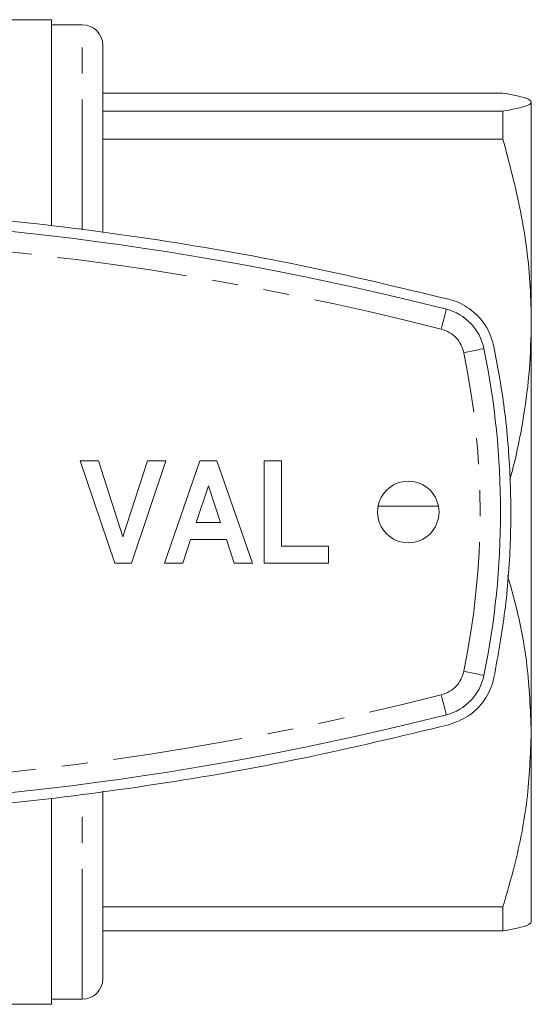
# Model space of a CAD drawing. Units: millimetres. Extents: x 162 to 244, y 87 to 282.
# Drawn here: x 219 to 244, y 87 to 135 of the extents above; entities that cross this region are included whole.
import ezdxf

# ---------------------------------------------------------------- set-up
doc = ezdxf.new("R2010")
doc.units = ezdxf.units.MM
doc.linetypes.add('PHANTOM', pattern=[12.7, 6.35, -1.27, 1.27, -1.27, 1.27, -1.27])

msp = doc.modelspace()

# ---------------------------------------------------------------- linework, layer by layer
at = {"color": 7, "linetype": 'Continuous', "lineweight": 15}
for p, q in [((220.992, 134.69), (215.901, 134.69)), ((220.992, 134.69), (220.992, 124.644)), ((222.492, 134.44), (220.992, 134.44)), ((223.492, 124.322), (223.492, 133.44)), ((243.007, 131.112), (223.492, 131.112)), ((244.392, 119.924), (244.392, 130.671)), ((223.492, 130.23), (243.007, 130.23)), ((243.007, 130.23), (243.007, 128.872)), ((243.007, 128.872), (223.492, 128.872)), ((244.392, 99.943), (244.392, 119.924)), ((224.073, 108.19), (222.392, 113.19)), ((222.392, 113.19), (223.276, 113.19)), ((223.276, 113.19), (224.476, 109.472)), ((224.476, 109.472), (225.671, 113.19)), ((226.559, 113.19), (224.885, 108.19)), ((225.671, 113.19), (226.559, 113.19)), ((226.495, 108.19), (228.22, 113.19)), ((228.22, 113.19), (229.057, 113.19)), ((229.057, 113.19), (230.79, 108.19)), ((231.367, 108.19), (231.367, 113.19)), ((231.367, 113.19), (232.2, 113.19)), ((232.2, 113.19), (232.2, 109.023)), ((228.642, 111.972), (228.047, 110.177)), ((229.239, 110.177), (228.642, 111.972)), ((236.92, 110.975), (239.865, 110.975)), ((228.047, 110.177), (229.239, 110.177)), ((227.77, 109.344), (227.388, 108.19)), ((229.518, 109.344), (227.77, 109.344)), ((229.901, 108.19), (229.518, 109.344)), ((232.2, 109.023), (234.508, 109.023)), ((234.508, 109.023), (234.508, 108.19)), ((224.885, 108.19), (224.073, 108.19)), ((227.388, 108.19), (226.495, 108.19)), ((230.79, 108.19), (229.901, 108.19)), ((234.508, 108.19), (231.367, 108.19)), ((244.392, 99.943), (244.392, 90.704)), ((223.492, 87.94), (223.492, 97.076)), ((220.992, 96.734), (220.992, 86.69)), ((223.492, 91.435), (243.007, 91.435)), ((243.007, 91.435), (243.007, 90.268)), ((243.007, 90.268), (223.492, 90.268)), ((220.992, 86.94), (222.492, 86.94)), ((192.142, 86.69), (220.992, 86.69))]:
    msp.add_line(p, q, dxfattribs=at)
at = {"color": 8, "linetype": 'PHANTOM', "lineweight": 0}
for p, q in [((222.492, 124.447), (222.492, 134.44)), ((222.492, 86.94), (222.492, 96.946))]:
    msp.add_line(p, q, dxfattribs=at)
at = {"color": 8, "linetype": 'PHANTOM', "lineweight": 0, "flags": 128}
for points in [[(240.002, 119.607), (240.05, 119.796), (240.096, 119.978), (240.139, 120.145), (240.176, 120.292), (240.207, 120.412), (240.229, 120.502), (240.243, 120.557), (240.248, 120.576)], [(241.101, 118.456), (241.292, 118.495), (241.476, 118.533), (241.645, 118.568), (241.794, 118.598), (241.915, 118.623), (242.006, 118.642), (242.062, 118.653), (242.08, 118.657)], [(241.101, 102.924), (241.292, 102.885), (241.476, 102.847), (241.645, 102.812), (241.794, 102.782), (241.915, 102.757), (242.006, 102.738), (242.062, 102.727), (242.08, 102.723)], [(240.248, 100.804), (240.243, 100.823), (240.229, 100.878), (240.207, 100.968), (240.176, 101.088), (240.139, 101.235), (240.096, 101.402), (240.05, 101.584), (240.002, 101.773)]]:
    msp.add_lwpolyline(points, dxfattribs=at)
at = {"color": 7, "linetype": 'Continuous', "lineweight": 15}
msp.add_circle((238.392, 110.69), 1.5, dxfattribs=at)
for centre, radius, start, end in [((222.492, 133.44), 1, 0, 90), ((203.392, -24.31), 149.5, 75.72788, 90), ((239.632, 118.153), 2.5, 11.6365, 75.7279), ((203.392, 110.69), 39.5, 348.3635, 11.6365), ((239.632, 103.227), 2.5, 284.2721, 348.3635), ((203.392, 245.69), 149.5, 270, 284.27212), ((222.492, 87.94), 1, 270, 0)]:
    msp.add_arc(centre, radius, start, end, dxfattribs=at)
at = {"color": 8, "linetype": 'PHANTOM', "lineweight": 0}
for centre, radius, start, end in [((203.392, -24.31), 148.5, 75.72788, 86.91781), ((239.632, 118.153), 1.5, 11.6365, 75.7279), ((203.392, 110.69), 38.5, 348.3635, 11.6365), ((239.632, 103.227), 1.5, 284.2721, 348.3635), ((203.392, 245.69), 148.5, 273.08219, 284.27212)]:
    msp.add_arc(centre, radius, start, end, dxfattribs=at)
at = {"color": 7, "linetype": 'Continuous', "lineweight": 15}
for points, knots in [([(244.392, 130.671), (244.381, 130.7), (244.345, 130.788), (243.953, 130.936), (243.323, 131.053), (243.007, 131.112)], [0, 0, 0, 0, 0.193057, 0.594399, 1, 1, 1, 1]), ([(243.007, 130.23), (243.208, 130.266), (243.611, 130.338), (244.045, 130.447), (244.336, 130.558), (244.374, 130.633), (244.392, 130.671)], [0, 0, 0, 0, 0.248092, 0.496143, 0.748085, 1, 1, 1, 1]), ([(244.392, 119.924), (244.381, 120.506), (244.345, 122.3), (243.953, 125.308), (243.323, 127.68), (243.007, 128.872)], [0, 0, 0, 0, 0.193056, 0.594399, 1, 1, 1, 1]), ([(240.371, 121.06), (237.95, 121.639), (233.105, 122.797), (225.718, 124.077), (218.198, 125.024), (210.555, 125.584), (202.817, 125.755), (195.243, 125.531), (187.862, 124.943), (180.663, 124.013), (173.494, 122.756), (168.774, 121.626), (166.413, 121.06)], [0, 0, 0, 0, 0.100344, 0.200762, 0.301103, 0.404362, 0.507708, 0.610967, 0.707663, 0.80436, 0.90218, 1, 1, 1, 1]), ([(242.57, 118.758), (242.47, 119.081), (242.27, 119.726), (241.587, 120.496), (240.906, 120.905), (240.478, 121.029), (240.371, 121.06)], [0, 0, 0, 0, 0.2994244, 0.5987845, 0.8998012, 1, 1, 1, 1]), ([(243.35, 112.279), (243.43, 112.574), (243.707, 113.596), (244.041, 115.385), (244.337, 117.642), (244.374, 119.163), (244.392, 119.924)], [0, 0, 0, 0, 0.117601, 0.408701, 0.704366, 1, 1, 1, 1]), ([(242.57, 102.622), (242.766, 103.704), (243.158, 105.867), (243.409, 109.192), (243.394, 112.555), (243.121, 115.767), (242.743, 117.819), (242.57, 118.758)], [0, 0, 0, 0, 0.2029488, 0.4058971, 0.614744, 0.8235911, 1, 1, 1, 1]), ([(244.392, 99.943), (244.348, 101.043), (244.268, 103.025), (243.806, 105.577), (243.401, 107.012), (243.238, 107.589)], [0, 0, 0, 0, 0.427036, 0.769695, 1, 1, 1, 1]), ([(240.371, 100.32), (240.691, 100.435), (241.332, 100.667), (242.074, 101.394), (242.444, 102.095), (242.547, 102.523), (242.57, 102.622)], [0, 0, 0, 0, 0.303467, 0.606992, 0.908968, 1, 1, 1, 1]), ([(166.413, 100.32), (168.835, 99.741), (173.68, 98.583), (181.067, 97.303), (188.586, 96.356), (196.229, 95.796), (203.968, 95.625), (211.541, 95.849), (218.923, 96.437), (226.122, 97.367), (233.29, 98.624), (238.011, 99.754), (240.371, 100.32)], [0, 0, 0, 0, 0.100344, 0.200762, 0.301103, 0.404362, 0.507708, 0.610967, 0.707663, 0.80436, 0.90218, 1, 1, 1, 1]), ([(243.007, 91.435), (243.201, 92.106), (243.701, 93.829), (244.262, 96.668), (244.349, 98.847), (244.392, 99.943)], [0, 0, 0, 0, 0.240575, 0.618374, 1, 1, 1, 1]), ([(244.392, 90.709), (244.381, 90.68), (244.345, 90.592), (243.953, 90.444), (243.323, 90.327), (243.007, 90.268)], [0, 0, 0, 0, 0.193057, 0.594399, 1, 1, 1, 1])]:
    msp.add_open_spline(points, degree=3, knots=knots, dxfattribs=at)

doc.saveas('drawing.dxf')
